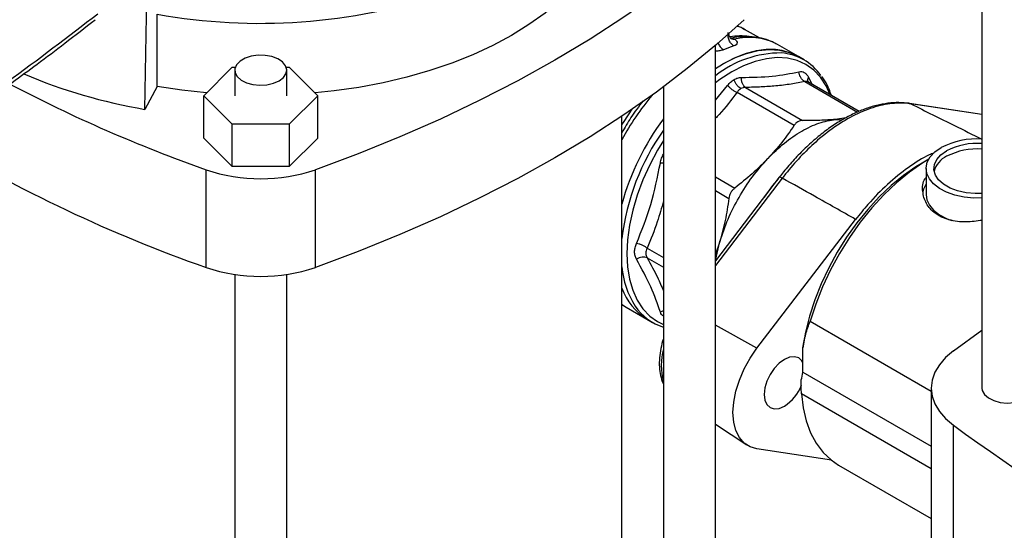
# Model space of a CAD drawing. Extents: x 0.4 to 10.6, y 0.4 to 8.1.
# Drawn here: x 3.4 to 3.8, y 5.6 to 5.8 of the extents above; entities that cross this region are included whole.
import ezdxf

# ---------------------------------------------------------------- set-up
doc = ezdxf.new("R2010")
doc.units = 0
doc.linetypes.add('SLD-SOLID', pattern=[0])
doc.layers.get('0').update_dxf_attribs({"linetype": 'CONTINUOUS'})

msp = doc.modelspace()

# ---------------------------------------------------------------- linework, layer by layer
at = {"color": 7, "linetype": 'SLD-SOLID'}
for p, q in [((3.781246341169686, 5.964163520995478), (3.781246341169686, 5.643819804364958)), ((3.464186600133706, 5.749311240653339), (3.46635806459021, 5.869129078269847)), ((3.468788587573192, 5.758000819296056), (3.468788587573192, 5.785326003945777)), ((3.696936720471442, 5.776343988472033), (3.691355615457643, 5.779565891816359)), ((3.68031293569785, 5.386683391192458), (3.68031293569785, 5.773541658968941)), ((3.685818434310868, 5.776422236685199), (3.686293875002685, 5.776159258840952)), ((3.686072549888976, 5.77628341524331), (3.686420622354684, 5.77608335565793)), ((3.686428650047135, 5.776271651269395), (3.686323114228841, 5.776162738726004)), ((3.687310438034664, 5.776019998245904), (3.687522730105401, 5.775882360856126)), ((3.703870341534538, 5.773818725373218), (3.703341799767621, 5.774112806626383)), ((3.711721720856537, 5.769286220567706), (3.703870341534539, 5.773818725373219)), ((3.68031293569785, 5.764766044667136), (3.683036011278514, 5.766443678820848)), ((3.713865386928421, 5.768048708485594), (3.711724624522726, 5.769284544316895)), ((3.486475031928948, 5.754491903100296), (3.497271936569305, 5.765287637873548)), ((3.497271936569305, 5.765287637873548), (3.498432889828765, 5.765287637873548)), ((3.498226321524629, 5.764129656462632), (3.498226321524629, 5.754491903100296)), ((3.517704792590569, 5.765287637873548), (3.518865745850019, 5.765287637873549)), ((3.517911360894705, 5.754491903100296), (3.517911360894705, 5.764129656462632)), ((3.518865745850019, 5.765287637873549), (3.529662650490377, 5.754491903100296)), ((3.734686467726468, 5.748501954939998), (3.715324605759397, 5.759679319936684)), ((3.468788587573192, 5.758000819296056), (3.464186600133706, 5.749311240653339)), ((3.660627896327771, 5.757867472400405), (3.660627896327771, 5.386683391192458)), ((3.688484202922512, 5.755763590515748), (3.710130499940365, 5.743267444269248)), ((3.691680365317864, 5.757608621606885), (3.713326539901891, 5.745112478866336)), ((3.497271936569305, 5.743696168327042), (3.486475031928948, 5.754491903100296)), ((3.486475031928948, 5.738418265071048), (3.486475031928948, 5.754491903100296)), ((3.529662650490377, 5.754491903100296), (3.51886574585002, 5.743696168327042)), ((3.529662650490377, 5.738418265071048), (3.529662650490377, 5.754491903100296)), ((3.753695669692532, 5.751563774476295), (3.753765920421756, 5.751554537981542)), ((3.781246341169686, 5.747411124381169), (3.753765920421756, 5.751554537981543)), ((3.497271936569305, 5.727622530297795), (3.497271936569305, 5.743696168327042)), ((3.51886574585002, 5.743696168327042), (3.497271936569305, 5.743696168327042)), ((3.51886574585002, 5.743696168327042), (3.51886574585002, 5.727622530297795)), ((3.644868171444015, 5.386690141641481), (3.644868171444015, 5.746747617106539)), ((3.729638906859688, 5.746047025111512), (3.725800201835966, 5.745512313674164)), ((3.725800201834592, 5.745512313673305), (3.728458189652107, 5.745406137651788)), ((3.497271936569305, 5.727622530297795), (3.486475031928948, 5.738418265071048)), ((3.529662650490377, 5.738418265071048), (3.51886574585002, 5.727622530297795)), ((3.761087902185426, 5.730425220930771), (3.758611022503431, 5.728994883861598)), ((3.487364571115964, 5.689493023914251), (3.487364571115964, 5.726462391381519)), ((3.51886574585002, 5.727622530297795), (3.497271936569305, 5.727622530297795)), ((3.528773111303361, 5.689493023914251), (3.528773111303361, 5.726462391381519)), ((3.760107861547017, 5.726911580562382), (3.760107861547016, 5.716945924984245)), ((3.70449765206508, 5.723595795652228), (3.68031293569785, 5.692026219097476)), ((3.696027474450354, 5.658858648694909), (3.733415096299893, 5.70766266906284)), ((3.681970483571047, 5.699245388682413), (3.68031293569785, 5.694448917857732)), ((3.680328388062383, 5.692046389877968), (3.681970483571709, 5.699245388682304)), ((3.498226321524629, 5.686818129597509), (3.498226321524629, 5.292930957635256)), ((3.517911360894705, 5.292930957635256), (3.517911360894705, 5.68681812959751)), ((3.646493115053474, 5.674427684666369), (3.654344494367677, 5.669895179865357)), ((3.654347398033863, 5.669893503614547), (3.656488160439561, 5.668657667783243)), ((3.716164242365946, 5.66911393760692), (3.762023524150305, 5.642639937747732)), ((3.770412437730861, 5.657883286936133), (3.781246341169686, 5.665733776041389)), ((3.713380357400636, 5.649840771892357), (3.713380357400635, 5.659039331694554)), ((3.762023524150305, 5.643819804364959), (3.762023524150305, 5.515230700130983)), ((3.762023524150305, 5.613223085003348), (3.712855928366681, 5.641606933882024)), ((3.68031293569785, 5.630146879480318), (3.692140979607818, 5.622266758144637)), ((3.770412452017786, 5.501167207004313), (3.770412452017786, 5.62975631123829)), ((3.724214858870924, 5.616537675480819), (3.696027474450331, 5.620787682896592)), ((3.726956353719153, 5.614680365439546), (3.762023524150305, 5.594436518852032))]:
    msp.add_line(p, q, dxfattribs=at)
at = {"color": 8, "linetype": 'SLD-SOLID'}
for p, q in [((3.714159054618965, 5.759833331482208), (3.734169551177051, 5.748281517706493)), ((3.71560779946348, 5.761425244863535), (3.716965236856762, 5.758732203764111)), ((3.68031293569785, 5.752850683114195), (3.684931636041179, 5.758389256534537)), ((3.781246341169686, 5.747317948817574), (3.754328443796939, 5.751376546867834)), ((3.68031293569785, 5.723775299012172), (3.687651685544558, 5.719538667402438)), ((3.705620344666223, 5.723257959760692), (3.68031293569785, 5.690222873770934)), ((3.68031293569785, 5.718556267495866), (3.685391744014856, 5.71562433386242)), ((3.654434476091472, 5.696787767710429), (3.660627896327771, 5.693212332291517)), ((3.6544344060057, 5.693096964362748), (3.660627896327771, 5.689521538504894)), ((3.696027474450354, 5.658858648694909), (3.68031293569785, 5.667624563869882)), ((3.713380357400636, 5.649840771892357), (3.762023524150305, 5.621759669450846))]:
    msp.add_line(p, q, dxfattribs=at)
at = {"color": 7, "linetype": 'SLD-SOLID', "flags": 128}
for points in [[(3.642419234910449, 5.832170698628248), (3.642144218682653, 5.827210676905052), (3.641176203635204, 5.821644757427825), (3.639515769042004, 5.816133593505), (3.637171552422014, 5.810705854006207), (3.63415574830285, 5.805389773830323), (3.630484044785308, 5.800213007028586), (3.626175541934442, 5.795202482949247), (3.621252652421744, 5.790384266152099), (3.615740984935253, 5.785783420821612), (3.609669210964116, 5.781423880383972), (3.603068915650571, 5.777328323006299), (3.59597443348521, 5.773518053625653), (3.588422669700234, 5.770012893121556), (3.580452908289816, 5.766831075208502), (3.572106607656218, 5.763989151584867), (3.563427184944728, 5.761501905831577), (3.554459790189288, 5.759382276508479), (3.545251071443694, 5.757641289848427), (3.535848932120156, 5.75628800239924), (3.528629004343268, 5.755525437249691)], [(3.6911808407096, 5.820218377915456), (3.680710276656885, 5.810851342613818), (3.669621243976137, 5.801724586962141), (3.657930268369012, 5.792851712330837), (3.645654772597309, 5.784245941737929), (3.632813050518271, 5.77592010014313), (3.619424239821717, 5.767886595335121), (3.605508293509635, 5.760157399440561), (3.591085950160732, 5.752744031082315), (3.576178703024261, 5.745657538213552), (3.560808767989182, 5.738908481653267), (3.544999050476392, 5.732506919347756), (3.528773111303361, 5.726462391381519)], [(3.6911808407096, 5.783249010448188), (3.680710276656885, 5.773881975146549), (3.669621243976137, 5.764755219494872), (3.657930268369012, 5.755882344863569), (3.645654772597309, 5.747276574270662), (3.632813050518271, 5.73895073267586), (3.619424239821717, 5.730917227867853), (3.605508293509635, 5.723188031973294), (3.591085950160732, 5.715774663615046), (3.576178703024261, 5.708688170746284), (3.560808767989182, 5.701939114185999), (3.544999050476392, 5.695537551880488), (3.528773111303361, 5.689493023914251)], [(3.515028553622919, 5.760111900006812), (3.516648176544634, 5.761344867034046), (3.517631509412401, 5.762784369153633), (3.517905622925868, 5.764323645078648), (3.517450187339726, 5.765848533755454), (3.51629898022792, 5.76724594116679), (3.514537381355512, 5.768412227997674), (3.512296040452088, 5.769260896089264), (3.509741187519004, 5.769729003611606), (3.507062304310631, 5.769781833171217), (3.50445807133946, 5.769415466641341), (3.502121632651389, 5.768657075751483), (3.500226271215417, 5.767562906884535), (3.498912557318548, 5.766214109539871), (3.498277923110671, 5.764710717846206), (3.498369436507728, 5.763164231487901), (3.499180310379702, 5.761689346283445), (3.500650405921013, 5.760395447721303), (3.5026706928706, 5.759378498338639), (3.50509133578761, 5.758713920618927), (3.507732806660593, 5.758451003251402), (3.510399199678825, 5.758609245614442), (3.51289276067008, 5.759176911595895), (3.515028553622919, 5.760111900006812)], [(3.683036011278514, 5.766443678820848), (3.687578983709379, 5.768771668746277), (3.69206482562603, 5.770481158377156), (3.696437124963618, 5.771550649889507), (3.700640897521105, 5.771966693807029), (3.704623278419497, 5.771724058136064), (3.708334186908363, 5.770825794160956), (3.711724624522722, 5.769284544316896)], [(3.487508678076057, 5.755525437249691), (3.478151294479377, 5.756559298840846), (3.468788587573192, 5.758000819296056)], [(3.781246341169686, 5.715763723867752), (3.778114375416087, 5.715746627876928), (3.774479185180364, 5.716099516514185), (3.771025374446942, 5.716843181316702), (3.767877772934543, 5.717950744300916), (3.765150143162821, 5.719382175254851), (3.762941068778496, 5.721085738534273), (3.761330391485505, 5.722999862923676), (3.760376325357796, 5.725055366980421), (3.760113352831018, 5.727177959432336), (3.760550978417458, 5.729290924257848), (3.761673385188199, 5.731317893402886), (3.763440006438145, 5.733185606921331), (3.765786991872435, 5.734826560780347)], [(3.781246341169686, 5.717476551177649), (3.778637378801685, 5.717435702077172), (3.775243414644249, 5.717746023729646), (3.772035379907597, 5.718456924196932), (3.769153481103579, 5.719537333717332), (3.766723671038817, 5.720940033210421), (3.764852144072661, 5.722603717977455), (3.763620694914116, 5.724455677010868), (3.763083143800559, 5.726414970814215), (3.763262984295109, 5.728395968846554), (3.764152356505183, 5.73031209198799), (3.76571239059752, 5.732079596462662), (3.767874905596411, 5.733621233843601)], [(3.758611022503431, 5.728994883861598), (3.756243736597968, 5.727557345491131), (3.75151962252927, 5.724263838240818), (3.746871403749803, 5.72045386494498), (3.742348775229253, 5.716168158735254), (3.738000089228537, 5.711452538892162), (3.733871838356808, 5.70635742098267), (3.730008158510343, 5.700937277858005), (3.726450357007484, 5.695250057274298), (3.72323647096443, 5.689356562362361), (3.720400860633366, 5.683319801570138), (3.717973842050633, 5.677204315027687), (3.715981362922357, 5.671075484536671), (3.714444725212704, 5.664998834561388), (3.713380357400635, 5.659039331694554)], [(3.761086943566012, 5.730423546621862), (3.758881718103403, 5.729076324850278), (3.753867399364237, 5.725580019648098), (3.748933765078563, 5.721535133915646), (3.744133644573005, 5.716984980265319), (3.739518437509426, 5.711978281715377), (3.735137563497648, 5.706568649964153), (3.731037932910566, 5.700814011316307), (3.727263444568155, 5.694775986408297), (3.723854515669165, 5.688519230374972), (3.720847649003999, 5.682110740522773), (3.718275042083044, 5.675619138922968), (3.716164242365946, 5.66911393760692)], [(3.760107861547016, 5.716945924984245), (3.760376325357795, 5.715089711402285), (3.761330391485505, 5.71303420734554), (3.762941068778495, 5.711120082956138), (3.76515014316282, 5.709416519676715), (3.767877772934542, 5.70798508872278), (3.769658498232703, 5.707300649339524)], [(3.644868171444015, 5.675478572850977), (3.645519687678336, 5.67502912386868), (3.646493115053471, 5.674427684666369)], [(3.696027474450331, 5.620787682896592), (3.693416812258449, 5.621556034067534), (3.691172496351907, 5.623008038947821), (3.689357753997052, 5.62510279139807), (3.688023710437835, 5.627781277680186), (3.687207948586354, 5.630968039002886), (3.686933450230383, 5.634573297360164), (3.687207948586359, 5.638495484773224), (3.688023710437846, 5.642624104681622), (3.689357753997068, 5.646842844871983), (3.691172496351926, 5.651032854246348), (3.693416812258472, 5.655076091116404), (3.696027474450354, 5.658858648694909)], [(3.770412437730861, 5.657883286936133), (3.767464191125207, 5.655379118523635), (3.765115591838087, 5.65267183640044), (3.763407908123794, 5.649809011392152), (3.76237114643177, 5.646840947435711), (3.762023524150305, 5.643819797667152), (3.762371149500919, 5.640798648016282), (3.763407914208162, 5.637830584410843), (3.765115600830764, 5.634967759980702), (3.767464202868178, 5.632260478652641), (3.770412452017786, 5.62975631123829)], [(3.713380357400636, 5.653523705040466), (3.71305066151558, 5.654070692967235), (3.71183403081415, 5.65519927470196), (3.710248486814667, 5.655688879862748), (3.708402081720463, 5.655506142667002), (3.706420644987378, 5.654663516352623), (3.704439208254293, 5.653218424510432), (3.702592803160088, 5.651269347761346), (3.701007259160606, 5.648949112464813), (3.699790628459176, 5.646415838821924), (3.699025822427521, 5.643842165245008), (3.698764961332799, 5.641403483335135), (3.699025822427521, 5.639265985234349), (3.699790628459176, 5.637575337905838), (3.701007259160606, 5.636446756171114), (3.702592803160089, 5.635957151010326), (3.704439208254293, 5.636139888206073), (3.706420644987378, 5.636982514520452), (3.706420644987378, 5.636982514520452)], [(3.781246341169686, 5.643819804364957), (3.781389456152784, 5.642854379390226), (3.78220033002476, 5.641379494185769), (3.783670425566071, 5.640085595623627), (3.785690712515659, 5.639068646240961), (3.788111355432671, 5.63840406852125), (3.790752826305655, 5.638141151153724), (3.793419219323889, 5.638299393516765), (3.795912780315146, 5.638867059498216), (3.798048573267987, 5.639802047909136)], [(3.712855928366681, 5.641606933882024), (3.713529052916941, 5.636281919085639), (3.714705114197665, 5.631356821749526), (3.716371757009473, 5.626883382850588), (3.718511472312165, 5.622908598434377), (3.721101781167255, 5.619474225894633), (3.724115470892132, 5.616616345287879), (3.726956353719149, 5.614680365439548)]]:
    msp.add_lwpolyline(points, dxfattribs=at)
at = {"color": 8, "linetype": 'SLD-SOLID', "flags": 128}
for points in [[(3.723819462049041, 5.754775343784742), (3.722250779580166, 5.758180514381949), (3.720095812776224, 5.761439037033917), (3.717517833154374, 5.764146427515441), (3.714549260304139, 5.766268638820353), (3.711227425751516, 5.767778982910158), (3.707594103493379, 5.768658466331605), (3.703694984665225, 5.768896029070379), (3.699579102948642, 5.768488683637204), (3.695298217944303, 5.767441552637251), (3.690906164264967, 5.765767804350401), (3.686458174533981, 5.763488487132496), (3.682010184802994, 5.760632264720039), (3.68031293569785, 5.759388739015756)], [(3.753765920421756, 5.751554537981542), (3.753906059652782, 5.751527915850424), (3.754328443796939, 5.751376546867834)], [(3.644868171444014, 5.743405158633712), (3.645666451559572, 5.744714973865782), (3.648757450481514, 5.749388513769207)], [(3.660627896327771, 5.737556190832224), (3.658367088763823, 5.733835361551846), (3.655398515913588, 5.728285708989191), (3.652820536291737, 5.722601846592264), (3.650665569487796, 5.716855252228561), (3.648960715459664, 5.711118192656458), (3.647727413735923, 5.705462814728792), (3.646981173801329, 5.699960238104331), (3.646731380056037, 5.694679660876797), (3.646981173801329, 5.689687489368688), (3.647727413735923, 5.685046503033244), (3.648960715459664, 5.680815064966396), (3.650665569487797, 5.677046387956974), (3.652820536291738, 5.673787865305007), (3.655398515913588, 5.671080474823483), (3.658367088763823, 5.66895826351857), (3.660627896327771, 5.667847707090307)]]:
    msp.add_lwpolyline(points, dxfattribs=at)
at = {"color": 7, "linetype": 'SLD-SOLID'}
for centre, radius, start, end in [((3.507805056217239, 6.003904516099333), 0.2220334452300241, 259.8792425995354, 288.2353105533183), ((3.699396309539356, 5.734565550208479), 0.04060505793806797, 107.3578954568628, 113.2395741931767), ((3.703810464100457, 5.750634852355403), 0.02007685911118902, 34.87701077718895, 85.74742796923819), ((3.498862633123702, 5.953041694377712), 0.2066604099450657, 247.0598785629107, 260.3405144474134), ((3.676841302962316, 6.262326644362822), 0.5683765737030205, 242.3454811576964, 250.526868255398), ((3.730488805799833, 5.692266365069511), 0.09696051674927157, 139.9109177521624, 152.0120599850021), ((3.737346806804453, 5.688256448599259), 0.09584993971848822, 143.1689335098854, 164.7587031524064), ((3.663897078070381, 6.195066551191259), 0.5355075326220238, 238.4990990322084, 250.7521891791702), ((3.77923997759797, 5.709074596386039), 0.02905419926787083, 86.0402375595725, 117.5828455016576), ((3.779340313342915, 5.711533464442407), 0.0248862438289495, 85.60743672268967, 117.4331041166546), ((3.779340313342928, 5.709443891498547), 0.02488624382900591, 85.6074367227284, 117.4331041166197), ((3.771496705853545, 5.723723476746432), 0.008607274648543084, 114.8840711114778, 165.5809265067552), ((3.508068841209662, 5.787289178898149), 0.06425390945075721, 251.2024120744393, 288.7975879255627), ((3.766399569506953, 5.716866544099559), 0.007571651643393989, 146.1970488295293, 179.3993023975903), ((3.508068841209662, 5.750319811430888), 0.06425390945076394, 251.2024120744414, 288.7975879255606), ((3.665856931523085, 5.688869416864999), 0.02219357215114866, 198.9656716506224, 238.7617710778892), ((3.666399996206154, 5.68585984528394), 0.01984256890870091, 213.6897940718721, 253.0884667287844), ((3.705557634737609, 5.650009213940454), 0.007824535934238671, 336.5937436878152, 358.7664745726599), ((3.697491860469254, 5.650935829656014), 0.01656557262045009, 302.615347650063, 338.6292900771366), ((4.280798911771392, 6.330587243761099), 0.8669823148603487, 233.9356824668041, 246.0696940658992)]:
    msp.add_arc(centre, radius, start, end, dxfattribs=at)
at = {"color": 8, "linetype": 'SLD-SOLID'}
for centre, radius, start, end in [((3.689782604619781, 5.75246569033604), 0.02463178134550368, 82.24216717461196, 99.19649075948386), ((3.693046096412324, 5.753666242021161), 0.02289243350401578, 63.27282714970362, 103.9617897201772), ((3.705059188840556, 5.730735645799374), 0.03992151287089771, 89.6554903167835, 128.3068337756909), ((3.733885787323928, 5.68981048544621), 0.08965060067443358, 144.8003991652555, 173.1873899747848), ((3.755290162751566, 5.678234256159678), 0.06804803903861048, 138.8523197180604, 146.2379133027152), ((3.704686417412155, 5.722188720689101), 0.001419680354201504, 48.8644003204469, 97.64086230433037), ((3.67680675784876, 5.692226508326524), 0.0320366338846419, 184.4837690370425, 212.8399101773815), ((3.68349531914763, 5.652459191145934), 0.02370971845600675, 164.6820422086349, 195.317957791368)]:
    msp.add_arc(centre, radius, start, end, dxfattribs=at)
at = {"color": 7, "linetype": 'SLD-SOLID'}
for points, knots in [([(3.299219854297587, 5.686791896756851), (3.312411404327621, 5.694571945990137), (3.338780719475911, 5.710123914457421), (3.376328792977393, 5.734514651890603), (3.412432313640415, 5.759542982566389), (3.43505104528449, 5.776864001777165), (3.446342690710514, 5.785510941420957)], [0, 0, 0, 0, 0.2506530315767794, 0.5010441356378682, 0.7509129692916082, 1, 1, 1, 1]), ([(3.298196936808719, 5.684500052738242), (3.303112309012538, 5.6873602723024), (3.312480474228308, 5.692811539941823), (3.325610934240599, 5.700715334458675), (3.337242275716122, 5.707872228025911), (3.347405823713606, 5.714263562942746), (3.356147314606722, 5.719863742364947), (3.363516947848693, 5.724661901253869), (3.369625645862114, 5.728693362992042), (3.374585241682086, 5.732003431166137), (3.378489168874598, 5.734632787464727), (3.381277596055583, 5.736524061369283), (3.383538712558467, 5.73806483731739), (3.385850260455383, 5.739646430298681), (3.38886555563371, 5.741721093785928), (3.393119520548733, 5.744668850729281), (3.39877267847313, 5.748626809233127), (3.405970480076991, 5.753738312531761), (3.414318555439307, 5.759767112792833), (3.42376917094703, 5.766731035049962), (3.434284789860319, 5.774641824327309), (3.441538590066091, 5.780279824504072), (3.445358229664429, 5.78324863093928)], [0, 0, 0, 0, 0.09277597837420744, 0.17682093184907, 0.2521289003116164, 0.3186989244748339, 0.3765335901354278, 0.4256377517778828, 0.466282961552107, 0.4997909599516185, 0.5263453034259168, 0.5459655484696325, 0.5569340271976816, 0.5728029009744318, 0.5935699972997716, 0.6192323181372402, 0.6610565301090029, 0.7115636978076728, 0.7707370180256704, 0.8385544271640208, 0.9149874706377948, 1, 1, 1, 1]), ([(3.691735329744279, 5.779321586068257), (3.69167526100644, 5.779364601479672), (3.690690739787938, 5.780069620209621), (3.689553020361427, 5.780512734218394), (3.688484716777543, 5.78092881244701)], [0, 0, 0, 0, 0.06101314701096999, 1, 1, 1, 1]), ([(3.686081931782092, 5.776229208911887), (3.686016988544249, 5.776289034865941), (3.685889107096502, 5.776406839734801), (3.685634386509403, 5.776863457619034), (3.685445601856718, 5.777448549961101), (3.685423320252999, 5.777893268936181), (3.685412365520275, 5.778111914666143)], [0, 0, 0, 0, 0.2618498811063142, 0.5156155282753396, 0.7618527601990224, 1, 1, 1, 1]), ([(3.691261501739341, 5.77940081749979), (3.690738823045542, 5.779803849317209), (3.689872383411029, 5.780471951431802), (3.688778961035033, 5.780713046281747), (3.688345144425545, 5.780808700946097)], [0, 0, 0, 0, 0.6032488277076488, 1, 1, 1, 1]), ([(3.703232705338786, 5.774087677777227), (3.702628793216204, 5.774422758256231), (3.70091362499877, 5.775374418880976), (3.697858160667483, 5.776276179590065), (3.694172371323454, 5.776869015026613), (3.690400447031501, 5.776851399679717), (3.687688758605029, 5.776615372511495), (3.686229890316032, 5.776242796267138), (3.686092091563848, 5.776207604233729)], [0, 0, 0, 0, 0.1221425216438557, 0.3468964494790208, 0.5551104046943485, 0.765559282069223, 0.9778556853723414, 1, 1, 1, 1]), ([(3.686157673363573, 5.776243302350398), (3.686324244998192, 5.776259981467626), (3.686652191437494, 5.776292819334159), (3.687093352802095, 5.776109972777709), (3.687310438034664, 5.776019998245904)], [0, 0, 0, 0, 0.5079232906860525, 1, 1, 1, 1]), ([(3.687522730097605, 5.775882360860626), (3.687827694378981, 5.77563309834142), (3.688441047549615, 5.775131774200161), (3.688656982240194, 5.774398727630884), (3.688325729900519, 5.773750530248472), (3.687628165570979, 5.7734636975487), (3.687282217841228, 5.773321446695119)], [0, 0, 0, 0, 0.2505253170070857, 0.5038639174978585, 0.7539479240545979, 0.9999999999999999, 0.9999999999999999, 0.9999999999999999, 0.9999999999999999]), ([(3.711724419577121, 5.769284137627447), (3.709740638396945, 5.770184963863098), (3.70577225729866, 5.771986988119664), (3.698650309551129, 5.772133218922365), (3.691006157536708, 5.770525398342503), (3.685692726698135, 5.767804251994605), (3.683036011278847, 5.766443678820655)], [0, 0, 0, 0, 0.2499226397241325, 0.4999484264827431, 0.7499742132413547, 1, 1, 1, 1]), ([(3.69010732409324, 5.761377045386898), (3.694157249027286, 5.761458285686325), (3.70225713073777, 5.761620766923928), (3.708717778050612, 5.762899335237842), (3.711948114406135, 5.763538621907963)], [0, 0, 0, 0, 0.4999980343916051, 1, 1, 1, 1]), ([(3.711948114475455, 5.763538620401843), (3.712297023811664, 5.763582668779459), (3.71299205803582, 5.763670414009478), (3.713979453927768, 5.763290936120247), (3.71488270775034, 5.762578603631233), (3.715365461028407, 5.761810717699284), (3.715607799463481, 5.761425244863533)], [0, 0, 0, 0, 0.2509996189105089, 0.4999961516896492, 0.7490019112540303, 1, 1, 1, 1]), ([(3.714159055163575, 5.759833328854953), (3.713866551114977, 5.760014092057565), (3.71326807002552, 5.760383944573973), (3.712565679074626, 5.76129660746833), (3.712077093575, 5.762379894436533), (3.711990460885715, 5.763158219586622), (3.711948119675797, 5.763538621359167)], [0, 0, 0, 0, 0.2443719938164038, 0.4999999753609981, 0.7556279716478488, 1, 1, 1, 1]), ([(3.684931636958031, 5.75838925542352), (3.685295300146683, 5.758838784420188), (3.686020318629447, 5.759734989593806), (3.686897030051281, 5.760311555921675), (3.687333990378805, 5.760598921416397)], [0, 0, 0, 0, 0.501591610829356, 0.9999999999999999, 0.9999999999999999, 0.9999999999999999, 0.9999999999999999]), ([(3.687333990378808, 5.760598921416335), (3.687786501306149, 5.760825017894576), (3.688694658524959, 5.761278777431543), (3.68963535300472, 5.761344214096254), (3.69010732409324, 5.761377045386898)], [0, 0, 0, 0, 0.4982737767948163, 0.9999999999999999, 0.9999999999999999, 0.9999999999999999, 0.9999999999999999]), ([(3.68989678242798, 5.757160199126133), (3.689631870871055, 5.757338445033022), (3.689089850317552, 5.757703143901701), (3.688341599799044, 5.758555206472506), (3.687712410920231, 5.759549635056851), (3.687458377847245, 5.76025405599936), (3.68733401067622, 5.760598919913342)], [0, 0, 0, 0, 0.2439628147047626, 0.4991585168834183, 0.754802641816545, 1, 1, 1, 1]), ([(3.691680365318279, 5.757608621608282), (3.691454543467311, 5.75779598409359), (3.690992498219074, 5.758179339139451), (3.690477623097645, 5.75911055992507), (3.690145139675967, 5.760209296116334), (3.690119738668459, 5.760993681647156), (3.690107324077834, 5.761377045387904)], [0, 0, 0, 0, 0.2443720056366655, 0.499999993456532, 0.7556279847722926, 1, 1, 1, 1]), ([(3.714159054618972, 5.759833331482231), (3.712448041756083, 5.759496858480659), (3.709002491982991, 5.758819286441685), (3.703446971635296, 5.758161408912579), (3.697676714167284, 5.757742478685353), (3.693702687222143, 5.757653766095411), (3.691680365317864, 5.757608621606885)], [0, 0, 0, 0, 0.2622183481770978, 0.5280418339675992, 0.7598276634139401, 1, 1, 1, 1]), ([(3.724246225363175, 5.754528978567523), (3.723964810461449, 5.755342924928996), (3.723283955939143, 5.757312184757541), (3.722074808299584, 5.759716719899491), (3.721033504885429, 5.761165123546601), (3.720644821171358, 5.76170576415277)], [0, 0, 0, 0, 0.3063017295276974, 0.7410656523859285, 1, 1, 1, 1]), ([(3.684931635642863, 5.758389256577835), (3.685159689332243, 5.758130378946707), (3.685626301052398, 5.757600699566827), (3.686548131216962, 5.756842186967312), (3.687539982149653, 5.756186319192197), (3.688174222987461, 5.755902370728784), (3.688484204414805, 5.755763592610546)], [0, 0, 0, 0, 0.2443720047866602, 0.4999999860612683, 0.7556279748106103, 1, 1, 1, 1]), ([(3.689896792103174, 5.757160209623099), (3.689630869015103, 5.756981427271931), (3.689093719592483, 5.756620297151937), (3.6886887080314, 5.756051032832834), (3.688484202922512, 5.755763590515748)], [0, 0, 0, 0, 0.4950635277144816, 1, 1, 1, 1]), ([(3.691680365317266, 5.757608621604874), (3.691367642513363, 5.757597509958813), (3.690748388376244, 5.757575506661621), (3.690178759091543, 5.757297716161037), (3.689896792103174, 5.757160209623099)], [0, 0, 0, 0, 0.5049991355048877, 0.9999999999999999, 0.9999999999999999, 0.9999999999999999, 0.9999999999999999]), ([(3.753701145999081, 5.751587448694014), (3.753667464184167, 5.751591719850182), (3.752446147464456, 5.751746593762229), (3.749779599452619, 5.751953734538313), (3.74564515235839, 5.751699194148943), (3.741287613652828, 5.750879771238795), (3.73680047825394, 5.749492152586683), (3.732242155335595, 5.747548497865306), (3.727676597412594, 5.745070307483746), (3.723148208227209, 5.742084014819413), (3.718684152798671, 5.738620359973623), (3.714313606464192, 5.734703124322922), (3.710091135739895, 5.730375754598799), (3.706841545355559, 5.726601290380413), (3.70502735820026, 5.724282162481046), (3.704495693630248, 5.723602520287669)], [0, 0, 0, 0, 0.002301831584271334, 0.08346537759478972, 0.1688654838637014, 0.2556311961998209, 0.3435779460104639, 0.4321063039206368, 0.520474916430813, 0.608397147216092, 0.6967772796759417, 0.7856194152745193, 0.8745515895212279, 0.9632361661137573, 1, 1, 1, 1]), ([(3.754328443796939, 5.751376546867834), (3.754328420213276, 5.751376550435646), (3.752871711656813, 5.751596925992855), (3.749144258481906, 5.751832931852477), (3.742716398825286, 5.750974563533977), (3.735170071137536, 5.74836686328842), (3.727408112748168, 5.744147505674262), (3.720265523535379, 5.738862140718751), (3.713800819524381, 5.732875934467524), (3.709121139018216, 5.727698557059985), (3.706462193362537, 5.724359053177937), (3.705620368182482, 5.723257990518709), (3.705620344666223, 5.723257959760692)], [0, 0, 0, 0, 1.627184237851809e-06, 0.1005074252775942, 0.2482273159809444, 0.4002280923291038, 0.5479900306399835, 0.7000387927238291, 0.8197749012254212, 0.9417507395490748, 0.999998372815762, 0.9999999999999999, 0.9999999999999999, 0.9999999999999999, 0.9999999999999999]), ([(3.713326539901904, 5.745112478866378), (3.713021218788822, 5.745094496898386), (3.712416330342057, 5.745058871832765), (3.711554379771452, 5.744685658537998), (3.710764749225816, 5.744105996805953), (3.710343235779303, 5.743548706198085), (3.710130499940365, 5.743267444269248)], [0, 0, 0, 0, 0.2521925689027981, 0.4996325663478058, 0.7474669274370808, 1, 1, 1, 1]), ([(3.725800201835966, 5.745512313674164), (3.723863005819422, 5.745358625357938), (3.719975738338813, 5.745050227246074), (3.715547828104211, 5.745091682556679), (3.713326539901891, 5.745112478866336)], [0, 0, 0, 0, 0.4983438948327312, 1, 1, 1, 1]), ([(3.710130499940403, 5.743267444269165), (3.708619406397713, 5.741090812737724), (3.705610023125943, 5.7367559927319), (3.70194837929243, 5.732706611422271), (3.700125346846291, 5.730690535077904)], [0, 0, 0, 0, 0.502127315209402, 1, 1, 1, 1]), ([(3.763025734022227, 5.732790882200476), (3.762446102320096, 5.732559880610528), (3.75924179842701, 5.731282864030421), (3.753290101837137, 5.727389485405873), (3.745469282561327, 5.721141393906681), (3.738782847691999, 5.714383574825022), (3.734952902184359, 5.709588139837292), (3.733415096299893, 5.70766266906284)], [0, 0, 0, 0, 0.05676316736722206, 0.3137965668718198, 0.5707140246775572, 0.827632404259224, 0.9999999999999999, 0.9999999999999999, 0.9999999999999999, 0.9999999999999999]), ([(3.650384293974495, 5.698551539421575), (3.652338636894667, 5.703385206126197), (3.656247322828155, 5.713052539765815), (3.658369769871071, 5.723680740840607), (3.659430993417819, 5.728994841504639)], [0, 0, 0, 0, 0.4999999880849358, 1, 1, 1, 1]), ([(3.700125346846291, 5.730690535077904), (3.698189346478627, 5.728738608214717), (3.694302149578451, 5.72481943331233), (3.689874276829667, 5.721303504296556), (3.687651685544558, 5.719538667402438)], [0, 0, 0, 0, 0.4980453569450103, 1, 1, 1, 1]), ([(3.733415096299893, 5.70766266906284), (3.728237241003395, 5.710587940825994), (3.718991537095642, 5.715811376983072), (3.709705804687294, 5.72098271644248), (3.705620344666223, 5.723257959760692)], [0, 0, 0, 0, 0.560028241025216, 1, 1, 1, 1]), ([(3.781392628964907, 5.707301201928187), (3.779354922132093, 5.707008270361318), (3.774962236786151, 5.706376797678191), (3.768618975350664, 5.707231434406268), (3.763323526134669, 5.709717106984989), (3.759824010606817, 5.713618061167425), (3.758596996925172, 5.718241146475242), (3.758754501469009, 5.721871945421148), (3.759972762743554, 5.723398739680441), (3.760107861547016, 5.723568053178188)], [0, 0, 0, 0, 0.1482367549803086, 0.3195540255575036, 0.4860239729408825, 0.6465350388035966, 0.8093031043045067, 0.9788527116713018, 1, 1, 1, 1]), ([(3.68765168554454, 5.719538667402479), (3.687358106768111, 5.719285434274944), (3.686776481715103, 5.718783740204897), (3.686105927075475, 5.717822873741715), (3.685608357138885, 5.71676138916389), (3.685464399003802, 5.716005717680824), (3.685391744014856, 5.71562433386242)], [0, 0, 0, 0, 0.2521925700370639, 0.4996325643837523, 0.7474669251426093, 1, 1, 1, 1]), ([(3.68539174401484, 5.71562433386242), (3.684974440664643, 5.712816064272418), (3.684143370172062, 5.707223322229103), (3.682692721599825, 5.701897145564616), (3.681970483571047, 5.699245388682413)], [0, 0, 0, 0, 0.5021275017246447, 1, 1, 1, 1]), ([(3.650384328480089, 5.692574677426614), (3.650180945056821, 5.693001355704689), (3.64977587423572, 5.69385115416746), (3.64961839022362, 5.695350778460204), (3.649775757611851, 5.696938629176937), (3.650180881757052, 5.69801240048139), (3.65038429397492, 5.698551539422156)], [0, 0, 0, 0, 0.2510269131280389, 0.4999604991662894, 0.7489309262565567, 1, 1, 1, 1]), ([(3.654434476048767, 5.696787767706204), (3.654159288055013, 5.696986809586023), (3.653596236691023, 5.697394061371956), (3.652532301610693, 5.697925075566387), (3.651414503437332, 5.698344161820531), (3.650722504236606, 5.698483459031461), (3.650384293762809, 5.69855153971083)], [0, 0, 0, 0, 0.2443720199640613, 0.5000000083025492, 0.7556279921805944, 1, 1, 1, 1]), ([(3.654434476092926, 5.696787767710571), (3.65429101501475, 5.696467684141933), (3.654007323243527, 5.695834724487082), (3.653893604296385, 5.694862292398298), (3.654006207071342, 5.693923675743473), (3.654290834929521, 5.693374152914837), (3.6544344060057, 5.693096964362748)], [0, 0, 0, 0, 0.2522848101670725, 0.4988887965949689, 0.7472310854632622, 1, 1, 1, 1]), ([(3.659431009515296, 5.672576458935865), (3.658369789375562, 5.675694142893993), (3.65624734907176, 5.681929510881736), (3.652338669162749, 5.689026288842753), (3.650384329185835, 5.692574677863947)], [0, 0, 0, 0, 0.4999999942672441, 1, 1, 1, 1]), ([(3.654434420374387, 5.693096978988097), (3.654159236486854, 5.693198825407338), (3.653596193587625, 5.693407209348997), (3.652532276546891, 5.693387385742368), (3.651414504915528, 5.693125862471115), (3.650722532938012, 5.692755620099718), (3.650384335898076, 5.692574666422208)], [0, 0, 0, 0, 0.2443721227904494, 0.5000001625819693, 0.7556281605656721, 1, 1, 1, 1]), ([(3.644868171444015, 5.675538314199375), (3.645147651656269, 5.67530719503987), (3.645644276989527, 5.674896505393234), (3.646223202019225, 5.674620570635695), (3.646476331968924, 5.674499920555439)], [0, 0, 0, 0, 0.5627586704442336, 1, 1, 1, 1]), ([(3.713380357400635, 5.659039331694554), (3.713726215906498, 5.660814787537569), (3.714421032587307, 5.664381611296), (3.715581446852576, 5.667531811017452), (3.716164242365946, 5.66911393760692)], [0, 0, 0, 0, 0.4977694338889188, 1, 1, 1, 1]), ([(3.660627896327771, 5.66252217528194), (3.660621762647393, 5.662506008125516), (3.660153534192607, 5.661271851435903), (3.65959698496632, 5.658795030155831), (3.659034820140212, 5.655193586522935), (3.658981058582158, 5.651718555007297), (3.659467248731904, 5.648512660864487), (3.660028243620211, 5.646370425096571), (3.660580488641174, 5.645450487779521), (3.660627896327771, 5.6453715154061)], [0, 0, 0, 0, 0.002573256667061829, 0.1964354056105845, 0.3913075549866912, 0.5874494884866798, 0.7847449557655902, 0.9815213477928821, 1, 1, 1, 1]), ([(3.712855928366681, 5.641606933882024), (3.712840506388716, 5.642526404369786), (3.712814573793074, 5.644072526171954), (3.712760297779018, 5.646085189035232), (3.712738299424489, 5.646900931900356)], [0, 0, 0, 0, 0.5946947300477093, 1, 1, 1, 1])]:
    msp.add_open_spline(points, degree=3, knots=knots, dxfattribs=at)
for points in [[(3.687282218570695, 5.773321446921967), (3.68692683005982, 5.773584552075697), (3.686216053038069, 5.774110762383153), (3.685440521576574, 5.775449887011572), (3.685003536843976, 5.776976338035621), (3.685083796305045, 5.7779402486677), (3.685123926035579, 5.77842220398374)], [(3.700125346845597, 5.730690535078783), (3.702202043065829, 5.732727789802111), (3.706355435506294, 5.736802299248768), (3.712962774312878, 5.74126689057429), (3.7195701131309, 5.744430970415585), (3.723723505600856, 5.745151865922059), (3.725800201835834, 5.745512313675297)], [(3.681970483571066, 5.699245388682407), (3.682925542131188, 5.702085280229961), (3.684835659251433, 5.707765063325071), (3.689109576006349, 5.716087304949244), (3.694179846989269, 5.723949671653396), (3.69814351356061, 5.728443580603095), (3.70012534684628, 5.730690535077946)]]:
    msp.add_open_spline(points, degree=3, dxfattribs=at)
at = {"color": 8, "linetype": 'SLD-SOLID'}
for points, knots in [([(3.681270612021761, 5.774720584688769), (3.681342215043976, 5.774479755409775), (3.681559206413697, 5.77374992762457), (3.682309304623617, 5.772662302150007), (3.683019435744346, 5.772138125083383), (3.683374501304711, 5.77187603655007)], [0, 0, 0, 0, 0.197591142141671, 0.5987955710708279, 1, 1, 1, 1]), ([(3.686293875002685, 5.776159258840952), (3.68636604259356, 5.776113376944578), (3.686652853103722, 5.775931031795643), (3.68702896164233, 5.775981900250619), (3.687310433317307, 5.776019969126371)], [0, 0, 0, 0, 0.2516211516561153, 1, 1, 1, 1]), ([(3.686420622354684, 5.77608335565793), (3.686491955389471, 5.776037117850902), (3.686794630162188, 5.775840925192411), (3.687207313277997, 5.775864427091427), (3.687522737085435, 5.775882390168144)], [0, 0, 0, 0, 0.2356755211061636, 1, 1, 1, 1]), ([(3.683374501304711, 5.77187603655007), (3.682946344567356, 5.771737782805594), (3.682083758781923, 5.771459249959177), (3.68092291061688, 5.771327125181201), (3.680343287245671, 5.77139507497381), (3.68031293569785, 5.771398633114289)], [0, 0, 0, 0, 0.4829245460330019, 0.9729237274617454, 1, 1, 1, 1]), ([(3.715327990135681, 5.759672090657053), (3.715136679030424, 5.759763024305936), (3.714742132375723, 5.759950559508968), (3.714357290912119, 5.759873186971822), (3.714159054618965, 5.759833331482208)], [0, 0, 0, 0, 0.4848884231506568, 0.9999999999999999, 0.9999999999999999, 0.9999999999999999, 0.9999999999999999]), ([(3.715607299482178, 5.759320203370908), (3.715527144010558, 5.759446666244358), (3.715303438243973, 5.759799611258317), (3.715281038462296, 5.760540082263535), (3.715500526132526, 5.761134652262241), (3.715607799423017, 5.761425244804965)], [0, 0, 0, 0, 0.2220771985427141, 0.619794867868552, 1, 1, 1, 1]), ([(3.688484202922549, 5.755763590515665), (3.686327153851241, 5.752906104123086), (3.68378102443324, 5.749533195151076), (3.680772652473038, 5.746396713727298), (3.68031293569785, 5.745917420227474)], [0, 0, 0, 0, 0.8471875215996658, 1, 1, 1, 1]), ([(3.65290089510198, 5.752498067369943), (3.651305110223849, 5.750461768449368), (3.648335047046862, 5.74667182374929), (3.645964874346473, 5.742379652995058), (3.644868171444015, 5.740393622136108)], [0, 0, 0, 0, 0.5372898766920325, 1, 1, 1, 1]), ([(3.754328443796939, 5.751376546867834), (3.759846322668232, 5.748646506203716), (3.768837306167798, 5.744198102906587), (3.777788577035205, 5.739755657471325), (3.781246341169686, 5.738039596285939)], [0, 0, 0, 0, 0.6137124900251757, 0.9999999999999999, 0.9999999999999999, 0.9999999999999999, 0.9999999999999999]), ([(3.659430992636854, 5.728994841536283), (3.65956256434794, 5.729601331053515), (3.659812434772607, 5.730753127225924), (3.660365875308276, 5.731822449343127), (3.660627896327771, 5.732328709461894)], [0, 0, 0, 0, 0.5265597609728393, 1, 1, 1, 1]), ([(3.660627896327771, 5.728875369208743), (3.660584609057226, 5.728882710375411), (3.660165549289016, 5.728953779481037), (3.659778273227466, 5.728975425686325), (3.659431001301182, 5.728994835921437)], [0, 0, 0, 0, 0.1032961735513453, 1, 1, 1, 1]), ([(3.660627896327771, 5.714683714243471), (3.659883717611509, 5.712024676155103), (3.658153577579891, 5.70584268231175), (3.655784532561032, 5.700074756806291), (3.654434476091472, 5.696787767710429)], [0, 0, 0, 0, 0.4301262918964743, 1, 1, 1, 1]), ([(3.654434406005792, 5.693096964362844), (3.655796483288539, 5.690610740884122), (3.658165966856077, 5.686285681100306), (3.659893444411673, 5.68231266943551), (3.660627896327771, 5.680623509411149)], [0, 0, 0, 0, 0.5748414132966562, 0.9999999999999999, 0.9999999999999999, 0.9999999999999999, 0.9999999999999999]), ([(3.660627896327771, 5.672995740342736), (3.660584608775081, 5.6729912857947), (3.660165551718343, 5.672948162317548), (3.659778278301176, 5.672752189049815), (3.659431009265707, 5.672576459333686)], [0, 0, 0, 0, 0.1032975152051351, 1, 1, 1, 1]), ([(3.660627896327771, 5.671043516692356), (3.660365923114207, 5.671229915092124), (3.659812461302201, 5.6716237125903), (3.659562601671934, 5.67224778320147), (3.659431009515341, 5.67257645893633)], [0, 0, 0, 0, 0.4733356626987218, 1, 1, 1, 1])]:
    msp.add_open_spline(points, degree=3, knots=knots, dxfattribs=at)

doc.saveas('drawing.dxf')
